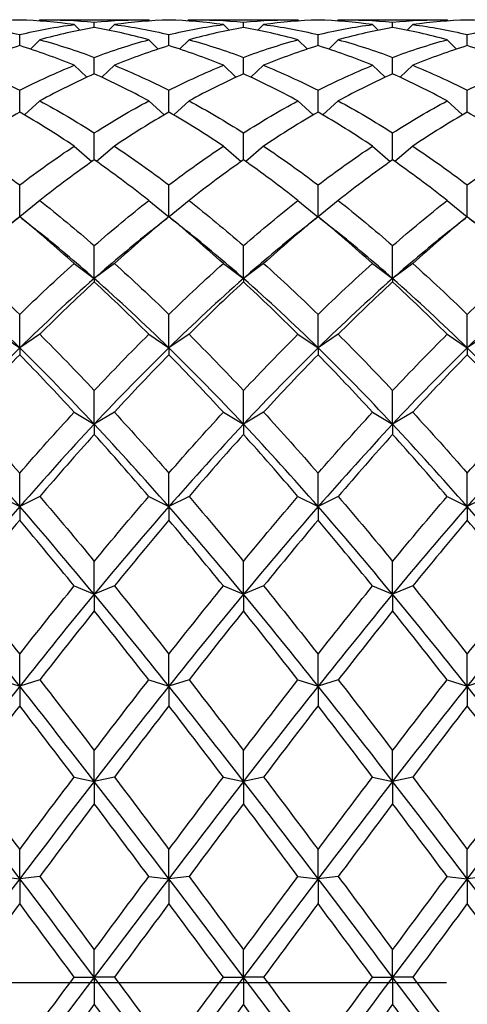
# Model space of a CAD drawing. Units: millimetres. Extents: x -4 to 578, y 16 to 404.
# Drawn here: x 172 to 177, y 368 to 379 of the extents above; entities that cross this region are included whole.
import ezdxf

# ---------------------------------------------------------------- set-up
doc = ezdxf.new("R2010")
doc.units = ezdxf.units.MM
doc.header["$LTSCALE"] = 2
doc.linetypes.add('CHAIN', pattern=[0.3543, 0.2362, -0.0295, 0.0591, -0.0295])
doc.linetypes.add('DASH_DOT', pattern=[0.182, 0.1181, -0.0295, 0.0049, -0.0295])
doc.layers.add('Centerline (ISO)', color=1, linetype='DASH_DOT', lineweight=25, true_color=0xff0000)
doc.layers.add('Visible (ISO)', color=7, linetype='Continuous', lineweight=25, true_color=0x00003f)

msp = doc.modelspace()

# ---------------------------------------------------------------- linework, layer by layer
at = {"layer": 'Centerline (ISO)', "linetype": 'CHAIN', "ltscale": 23.990969}
msp.add_line((97.4487, 368.3008), (251.3145, 368.3008), dxfattribs=at)
at = {"layer": 'Visible (ISO)'}
for p, q in [((172.2395, 379.0506), (172.2266, 379.0378)), ((172.2846, 379.0508), (173.411, 379.0508)), ((172.6228, 378.9981), (172.6872, 378.934)), ((172.8478, 378.9638), (172.8478, 379.0239)), ((173.0728, 378.9981), (173.0084, 378.934)), ((173.4561, 379.0506), (173.469, 379.0378)), ((173.9061, 379.0506), (173.8933, 379.0378)), ((173.9512, 379.0508), (175.0777, 379.0508)), ((174.2895, 378.9981), (174.3538, 378.934)), ((174.5145, 378.9638), (174.5145, 379.0239)), ((174.7395, 378.9981), (174.6751, 378.934)), ((175.1228, 379.0506), (175.1357, 379.0378)), ((175.5728, 379.0506), (175.5599, 379.0378)), ((175.6179, 379.0508), (176.7444, 379.0508)), ((175.9561, 378.9981), (176.0205, 378.934)), ((176.1811, 378.9638), (176.1811, 379.0239)), ((176.4061, 378.9981), (176.3418, 378.934)), ((176.7895, 379.0506), (176.8023, 379.0378)), ((172.0145, 378.7627), (172.0145, 378.8857)), ((173.6811, 378.7627), (173.6811, 378.8857)), ((175.3478, 378.7627), (175.3478, 378.8857)), ((177.0145, 378.7627), (177.0145, 378.8857)), ((172.2395, 378.8284), (172.1334, 378.7245)), ((173.4561, 378.8284), (173.5622, 378.7245)), ((173.9061, 378.8284), (173.8001, 378.7245)), ((175.1228, 378.8284), (175.2288, 378.7245)), ((175.5728, 378.8284), (175.4668, 378.7245)), ((176.7895, 378.8284), (176.8955, 378.7245)), ((172.6228, 378.5433), (172.7639, 378.4089)), ((172.8478, 378.4469), (172.8478, 378.6315)), ((173.0728, 378.5433), (172.9317, 378.4089)), ((174.2895, 378.5433), (174.4305, 378.4089)), ((174.5145, 378.4469), (174.5145, 378.6315)), ((174.7395, 378.5433), (174.5984, 378.4089)), ((175.9561, 378.5433), (176.0972, 378.4089)), ((176.1811, 378.4469), (176.1811, 378.6315)), ((176.4061, 378.5433), (176.2651, 378.4089)), ((172.0145, 378.0201), (172.0145, 378.2641)), ((173.6811, 378.0201), (173.6811, 378.2641)), ((175.3478, 378.0201), (175.3478, 378.2641)), ((177.0145, 378.0201), (177.0145, 378.2641)), ((172.2395, 378.146), (172.068, 377.989)), ((173.4561, 378.146), (173.6276, 377.989)), ((173.9061, 378.146), (173.7346, 377.989)), ((175.1228, 378.146), (175.2943, 377.989)), ((175.5728, 378.146), (175.4013, 377.989)), ((176.7895, 378.146), (176.961, 377.989)), ((172.8478, 377.4867), (172.8478, 377.7876)), ((174.5145, 377.4867), (174.5145, 377.7876)), ((176.1811, 377.4867), (176.1811, 377.7876)), ((172.6228, 377.6409), (172.8215, 377.4682)), ((173.0728, 377.6409), (172.8741, 377.4682)), ((174.2895, 377.6409), (174.4882, 377.4682)), ((174.7395, 377.6409), (174.5407, 377.4682)), ((175.9561, 377.6409), (176.1549, 377.4682)), ((176.4061, 377.6409), (176.2074, 377.4682)), ((172.0145, 376.8536), (172.0145, 377.2071)), ((173.6811, 376.8536), (173.6811, 377.2071)), ((175.3478, 376.8536), (175.3478, 377.2071)), ((177.0145, 376.8536), (177.0145, 377.2071)), ((172.2395, 377.0334), (172.0163, 376.8521)), ((173.4561, 377.0334), (173.6793, 376.8521)), ((173.9061, 377.0334), (173.683, 376.8521)), ((175.1228, 377.0334), (175.346, 376.8521)), ((175.5728, 377.0334), (175.3496, 376.8521)), ((176.7895, 377.0334), (177.0126, 376.8521)), ((172.0145, 376.8536), (172.0145, 376.8527)), ((173.6811, 376.8536), (173.6811, 376.8527)), ((175.3478, 376.8536), (175.3478, 376.8527)), ((177.0145, 376.8536), (177.0145, 376.8527)), ((172.8478, 376.1622), (172.8478, 376.5291)), ((174.5145, 376.1622), (174.5145, 376.5291)), ((176.1811, 376.1622), (176.1811, 376.5291)), ((172.6228, 376.3302), (172.8478, 376.1622)), ((173.0728, 376.3302), (172.8478, 376.1622)), ((174.2895, 376.3302), (174.5145, 376.1622)), ((174.7395, 376.3302), (174.5145, 376.1622)), ((175.9561, 376.3302), (176.1811, 376.1622)), ((176.4061, 376.3302), (176.1811, 376.1622)), ((172.8478, 376.1622), (172.8478, 376.125)), ((174.5145, 376.1622), (174.5145, 376.125)), ((176.1811, 376.1622), (176.1811, 376.125)), ((172.0145, 375.3876), (172.0145, 375.7609)), ((173.6811, 375.3876), (173.6811, 375.7609)), ((175.3478, 375.3876), (175.3478, 375.7609)), ((177.0145, 375.3876), (177.0145, 375.7609)), ((171.7895, 375.5391), (172.0145, 375.3876)), ((172.2395, 375.5391), (172.0145, 375.3876)), ((173.4561, 375.5391), (173.6811, 375.3876)), ((173.9061, 375.5391), (173.6811, 375.3876)), ((175.1228, 375.5391), (175.3478, 375.3876)), ((175.5728, 375.5391), (175.3478, 375.3876)), ((176.7895, 375.5391), (177.0145, 375.3876)), ((177.2395, 375.5391), (177.0145, 375.3876)), ((172.0145, 375.3876), (172.0145, 375.3115)), ((173.6811, 375.3876), (173.6811, 375.3115)), ((175.3478, 375.3876), (175.3478, 375.3115)), ((177.0145, 375.3876), (177.0145, 375.3115)), ((172.8478, 374.5354), (172.8478, 374.911)), ((174.5145, 374.5354), (174.5145, 374.911)), ((176.1811, 374.5354), (176.1811, 374.911)), ((172.6228, 374.6687), (172.8478, 374.5354)), ((173.0728, 374.6687), (172.8478, 374.5354)), ((174.2895, 374.6687), (174.5145, 374.5354)), ((174.7395, 374.6687), (174.5145, 374.5354)), ((175.9561, 374.6687), (176.1811, 374.5354)), ((176.4061, 374.6687), (176.1811, 374.5354)), ((172.8478, 374.5354), (172.8478, 374.4213)), ((174.5145, 374.5354), (174.5145, 374.4213)), ((176.1811, 374.5354), (176.1811, 374.4213)), ((172.0145, 373.6149), (172.0145, 373.9886)), ((173.6811, 373.6149), (173.6811, 373.9886)), ((175.3478, 373.6149), (175.3478, 373.9886)), ((177.0145, 373.6149), (177.0145, 373.9886)), ((171.7895, 373.7285), (172.0145, 373.6149)), ((172.2395, 373.7285), (172.0145, 373.6149)), ((173.4561, 373.7285), (173.6811, 373.6149)), ((173.9061, 373.7285), (173.6811, 373.6149)), ((175.1228, 373.7285), (175.3478, 373.6149)), ((175.5728, 373.7285), (175.3478, 373.6149)), ((176.7895, 373.7285), (177.0145, 373.6149)), ((177.2395, 373.7285), (177.0145, 373.6149)), ((172.0145, 373.6149), (172.0145, 373.464)), ((173.6811, 373.6149), (173.6811, 373.464)), ((175.3478, 373.6149), (175.3478, 373.464)), ((177.0145, 373.6149), (177.0145, 373.464)), ((172.8478, 372.6361), (172.8478, 373.004)), ((174.5145, 372.6361), (174.5145, 373.004)), ((176.1811, 372.6361), (176.1811, 373.004)), ((172.6228, 372.7288), (172.8478, 372.6361)), ((173.0728, 372.7288), (172.8478, 372.6361)), ((174.2895, 372.7288), (174.5145, 372.6361)), ((174.7395, 372.7288), (174.5145, 372.6361)), ((175.9561, 372.7288), (176.1811, 372.6361)), ((176.4061, 372.7288), (176.1811, 372.6361)), ((172.8478, 372.6361), (172.8478, 372.4501)), ((174.5145, 372.6361), (174.5145, 372.4501)), ((176.1811, 372.6361), (176.1811, 372.4501)), ((172.0145, 371.6099), (172.0145, 371.9678)), ((173.6811, 371.6099), (173.6811, 371.9678)), ((175.3478, 371.6099), (175.3478, 371.9678)), ((177.0145, 371.6099), (177.0145, 371.9678)), ((171.7895, 371.6806), (172.0145, 371.6099)), ((172.2395, 371.6806), (172.0145, 371.6099)), ((173.4561, 371.6806), (173.6811, 371.6099)), ((173.9061, 371.6806), (173.6811, 371.6099)), ((175.1228, 371.6806), (175.3478, 371.6099)), ((175.5728, 371.6806), (175.3478, 371.6099)), ((176.7895, 371.6806), (177.0145, 371.6099)), ((177.2395, 371.6806), (177.0145, 371.6099)), ((172.0145, 371.6099), (172.0145, 371.3908)), ((173.6811, 371.6099), (173.6811, 371.3908)), ((175.3478, 371.6099), (175.3478, 371.3908)), ((177.0145, 371.6099), (177.0145, 371.3908)), ((172.8478, 370.5474), (172.8478, 370.8914)), ((174.5145, 370.5474), (174.5145, 370.8914)), ((176.1811, 370.5474), (176.1811, 370.8914)), ((172.6228, 370.5954), (172.8478, 370.5474)), ((173.0728, 370.5954), (172.8478, 370.5474)), ((172.8478, 370.5474), (172.8478, 370.2976)), ((174.2895, 370.5954), (174.5145, 370.5474)), ((174.7395, 370.5954), (174.5145, 370.5474)), ((174.5145, 370.5474), (174.5145, 370.2976)), ((175.9561, 370.5954), (176.1811, 370.5474)), ((176.4061, 370.5954), (176.1811, 370.5474)), ((176.1811, 370.5474), (176.1811, 370.2976)), ((172.0145, 369.4603), (172.0145, 369.7866)), ((173.6811, 369.4603), (173.6811, 369.7866)), ((175.3478, 369.4603), (175.3478, 369.7866)), ((177.0145, 369.4603), (177.0145, 369.7866)), ((171.7895, 369.4851), (172.0145, 369.4603)), ((172.2395, 369.4851), (172.0145, 369.4603)), ((172.0145, 369.4603), (172.0145, 369.1825)), ((173.4561, 369.4851), (173.6811, 369.4603)), ((173.9061, 369.4851), (173.6811, 369.4603)), ((173.6811, 369.4603), (173.6811, 369.1825)), ((175.1228, 369.4851), (175.3478, 369.4603)), ((175.5728, 369.4851), (175.3478, 369.4603)), ((175.3478, 369.4603), (175.3478, 369.1825)), ((176.7895, 369.4851), (177.0145, 369.4603)), ((177.2395, 369.4851), (177.0145, 369.4603)), ((177.0145, 369.4603), (177.0145, 369.1825)), ((172.8478, 368.3604), (172.8478, 368.6656)), ((174.5145, 368.3604), (174.5145, 368.6656)), ((176.1811, 368.3604), (176.1811, 368.6656)), ((172.6228, 368.3617), (172.8478, 368.3604)), ((173.0728, 368.3617), (172.8478, 368.3604)), ((172.8478, 368.3604), (172.8478, 368.0578)), ((174.2895, 368.3617), (174.5145, 368.3604)), ((174.7395, 368.3617), (174.5145, 368.3604)), ((174.5145, 368.3604), (174.5145, 368.0578)), ((175.9561, 368.3617), (176.1811, 368.3604)), ((176.4061, 368.3617), (176.1811, 368.3604)), ((176.1811, 368.3604), (176.1811, 368.0578))]:
    msp.add_line(p, q, dxfattribs=at)
for points in [[(172.0145, 379.048), (171.8117, 379.0419), (171.6089, 379.0252), (171.4061, 378.9981)], [(171.4061, 378.9981), (171.6089, 378.971), (171.8117, 378.9335), (172.0145, 378.8857)], [(172.6228, 378.9981), (172.42, 379.0252), (172.2172, 379.0419), (172.0145, 379.048)], [(172.0145, 378.8857), (172.2172, 378.9335), (172.42, 378.971), (172.6228, 378.9981)], [(172.2395, 379.0506), (172.4422, 379.0522), (172.645, 379.0433), (172.8478, 379.0239)], [(172.8478, 379.0239), (173.0506, 379.0433), (173.2534, 379.0522), (173.4561, 379.0506)], [(173.6811, 379.048), (173.4784, 379.0419), (173.2756, 379.0252), (173.0728, 378.9981)], [(173.0728, 378.9981), (173.2756, 378.971), (173.4784, 378.9335), (173.6811, 378.8857)], [(174.2895, 378.9981), (174.0867, 379.0252), (173.8839, 379.0419), (173.6811, 379.048)], [(173.6811, 378.8857), (173.8839, 378.9335), (174.0867, 378.971), (174.2895, 378.9981)], [(173.9061, 379.0506), (174.1089, 379.0522), (174.3117, 379.0433), (174.5145, 379.0239)], [(174.5145, 379.0239), (174.7172, 379.0433), (174.92, 379.0522), (175.1228, 379.0506)], [(175.3478, 379.048), (175.145, 379.0419), (174.9422, 379.0252), (174.7395, 378.9981)], [(174.7395, 378.9981), (174.9422, 378.971), (175.145, 378.9335), (175.3478, 378.8857)], [(175.9561, 378.9981), (175.7534, 379.0252), (175.5506, 379.0419), (175.3478, 379.048)], [(175.3478, 378.8857), (175.5506, 378.9335), (175.7534, 378.971), (175.9561, 378.9981)], [(175.5728, 379.0506), (175.7756, 379.0522), (175.9784, 379.0433), (176.1811, 379.0239)], [(176.1811, 379.0239), (176.3839, 379.0433), (176.5867, 379.0522), (176.7895, 379.0506)], [(177.0145, 379.048), (176.8117, 379.0419), (176.6089, 379.0252), (176.4061, 378.9981)], [(176.4061, 378.9981), (176.6089, 378.971), (176.8117, 378.9335), (177.0145, 378.8857)], [(177.6228, 378.9981), (177.42, 379.0252), (177.2172, 379.0419), (177.0145, 379.048)], [(177.0145, 378.8857), (177.2172, 378.9335), (177.42, 378.971), (177.6228, 378.9981)], [(172.8478, 378.9638), (172.645, 378.929), (172.4422, 378.8838), (172.2395, 378.8284)], [(173.4561, 378.8284), (173.2534, 378.8838), (173.0506, 378.929), (172.8478, 378.9638)], [(174.5145, 378.9638), (174.3117, 378.929), (174.1089, 378.8838), (173.9061, 378.8284)], [(175.1228, 378.8284), (174.92, 378.8838), (174.7172, 378.929), (174.5145, 378.9638)], [(176.1811, 378.9638), (175.9784, 378.929), (175.7756, 378.8838), (175.5728, 378.8284)], [(176.7895, 378.8284), (176.5867, 378.8838), (176.3839, 378.929), (176.1811, 378.9638)], [(172.0145, 378.7627), (171.8117, 378.6997), (171.6089, 378.6265), (171.4061, 378.5433)], [(172.6228, 378.5433), (172.42, 378.6265), (172.2172, 378.6997), (172.0145, 378.7627)], [(172.2395, 378.8284), (172.4422, 378.7729), (172.645, 378.7073), (172.8478, 378.6315)], [(172.8478, 378.6315), (173.0506, 378.7073), (173.2534, 378.7729), (173.4561, 378.8284)], [(173.6811, 378.7627), (173.4784, 378.6997), (173.2756, 378.6265), (173.0728, 378.5433)], [(174.2895, 378.5433), (174.0867, 378.6265), (173.8839, 378.6997), (173.6811, 378.7627)], [(173.9061, 378.8284), (174.1089, 378.7729), (174.3117, 378.7073), (174.5145, 378.6315)], [(174.5145, 378.6315), (174.7172, 378.7073), (174.92, 378.7729), (175.1228, 378.8284)], [(175.3478, 378.7627), (175.145, 378.6997), (174.9422, 378.6265), (174.7395, 378.5433)], [(175.9561, 378.5433), (175.7534, 378.6265), (175.5506, 378.6997), (175.3478, 378.7627)], [(175.5728, 378.8284), (175.7756, 378.7729), (175.9784, 378.7073), (176.1811, 378.6315)], [(176.1811, 378.6315), (176.3839, 378.7073), (176.5867, 378.7729), (176.7895, 378.8284)], [(177.0145, 378.7627), (176.8117, 378.6997), (176.6089, 378.6265), (176.4061, 378.5433)], [(177.6228, 378.5433), (177.42, 378.6265), (177.2172, 378.6997), (177.0145, 378.7627)], [(171.4061, 378.5433), (171.6089, 378.4601), (171.8117, 378.367), (172.0145, 378.2641)], [(172.0145, 378.2641), (172.2172, 378.367), (172.42, 378.4601), (172.6228, 378.5433)], [(173.0728, 378.5433), (173.2756, 378.4601), (173.4784, 378.367), (173.6811, 378.2641)], [(173.6811, 378.2641), (173.8839, 378.367), (174.0867, 378.4601), (174.2895, 378.5433)], [(174.7395, 378.5433), (174.9422, 378.4601), (175.145, 378.367), (175.3478, 378.2641)], [(175.3478, 378.2641), (175.5506, 378.367), (175.7534, 378.4601), (175.9561, 378.5433)], [(176.4061, 378.5433), (176.6089, 378.4601), (176.8117, 378.367), (177.0145, 378.2641)], [(177.0145, 378.2641), (177.2172, 378.367), (177.42, 378.4601), (177.6228, 378.5433)], [(172.8478, 378.4469), (172.645, 378.3564), (172.4422, 378.256), (172.2395, 378.146)], [(173.4561, 378.146), (173.2534, 378.256), (173.0506, 378.3564), (172.8478, 378.4469)], [(174.5145, 378.4469), (174.3117, 378.3564), (174.1089, 378.256), (173.9061, 378.146)], [(175.1228, 378.146), (174.92, 378.256), (174.7172, 378.3564), (174.5145, 378.4469)], [(176.1811, 378.4469), (175.9784, 378.3564), (175.7756, 378.256), (175.5728, 378.146)], [(176.7895, 378.146), (176.5867, 378.256), (176.3839, 378.3564), (176.1811, 378.4469)], [(172.2395, 378.146), (172.4422, 378.036), (172.645, 377.9164), (172.8478, 377.7876)], [(172.8478, 377.7876), (173.0506, 377.9164), (173.2534, 378.036), (173.4561, 378.146)], [(173.9061, 378.146), (174.1089, 378.036), (174.3117, 377.9164), (174.5145, 377.7876)], [(174.5145, 377.7876), (174.7172, 377.9164), (174.92, 378.036), (175.1228, 378.146)], [(175.5728, 378.146), (175.7756, 378.036), (175.9784, 377.9164), (176.1811, 377.7876)], [(176.1811, 377.7876), (176.3839, 377.9164), (176.5867, 378.036), (176.7895, 378.146)], [(172.0145, 378.0201), (171.8117, 377.903), (171.6089, 377.7765), (171.4061, 377.6409)], [(172.6228, 377.6409), (172.42, 377.7765), (172.2172, 377.903), (172.0145, 378.0201)], [(173.6811, 378.0201), (173.4784, 377.903), (173.2756, 377.7765), (173.0728, 377.6409)], [(174.2895, 377.6409), (174.0867, 377.7765), (173.8839, 377.903), (173.6811, 378.0201)], [(175.3478, 378.0201), (175.145, 377.903), (174.9422, 377.7765), (174.7395, 377.6409)], [(175.9561, 377.6409), (175.7534, 377.7765), (175.5506, 377.903), (175.3478, 378.0201)], [(177.0145, 378.0201), (176.8117, 377.903), (176.6089, 377.7765), (176.4061, 377.6409)], [(177.6228, 377.6409), (177.42, 377.7765), (177.2172, 377.903), (177.0145, 378.0201)], [(171.4061, 377.6409), (171.6089, 377.5053), (171.8117, 377.3605), (172.0145, 377.2071)], [(172.0145, 377.2071), (172.2172, 377.3605), (172.42, 377.5053), (172.6228, 377.6409)], [(173.0728, 377.6409), (173.2756, 377.5053), (173.4784, 377.3605), (173.6811, 377.2071)], [(173.6811, 377.2071), (173.8839, 377.3605), (174.0867, 377.5053), (174.2895, 377.6409)], [(174.7395, 377.6409), (174.9422, 377.5053), (175.145, 377.3605), (175.3478, 377.2071)], [(175.3478, 377.2071), (175.5506, 377.3605), (175.7534, 377.5053), (175.9561, 377.6409)], [(176.4061, 377.6409), (176.6089, 377.5053), (176.8117, 377.3605), (177.0145, 377.2071)], [(177.0145, 377.2071), (177.2172, 377.3605), (177.42, 377.5053), (177.6228, 377.6409)], [(172.8478, 377.4867), (172.645, 377.3444), (172.4422, 377.1932), (172.2395, 377.0334)], [(173.4561, 377.0334), (173.2534, 377.1932), (173.0506, 377.3444), (172.8478, 377.4867)], [(174.5145, 377.4867), (174.3117, 377.3444), (174.1089, 377.1932), (173.9061, 377.0334)], [(175.1228, 377.0334), (174.92, 377.1932), (174.7172, 377.3444), (174.5145, 377.4867)], [(176.1811, 377.4867), (175.9784, 377.3444), (175.7756, 377.1932), (175.5728, 377.0334)], [(176.7895, 377.0334), (176.5867, 377.1932), (176.3839, 377.3444), (176.1811, 377.4867)], [(172.2395, 377.0334), (172.4422, 376.8736), (172.645, 376.7054), (172.8478, 376.5291)], [(172.8478, 376.5291), (173.0506, 376.7054), (173.2534, 376.8736), (173.4561, 377.0334)], [(173.9061, 377.0334), (174.1089, 376.8736), (174.3117, 376.7054), (174.5145, 376.5291)], [(174.5145, 376.5291), (174.7172, 376.7054), (174.92, 376.8736), (175.1228, 377.0334)], [(175.5728, 377.0334), (175.7756, 376.8736), (175.9784, 376.7054), (176.1811, 376.5291)], [(176.1811, 376.5291), (176.3839, 376.7054), (176.5867, 376.8736), (176.7895, 377.0334)], [(172.0145, 376.8527), (171.8117, 376.6867), (171.6089, 376.5124), (171.4061, 376.3302)], [(171.8177, 376.6962), (171.8833, 376.7486), (171.9489, 376.8011), (172.0145, 376.8536)], [(172.0145, 376.8536), (172.08, 376.8011), (172.1456, 376.7486), (172.2113, 376.6962)], [(172.6228, 376.3302), (172.42, 376.5124), (172.2172, 376.6867), (172.0145, 376.8527)], [(173.6811, 376.8527), (173.4784, 376.6867), (173.2756, 376.5124), (173.0728, 376.3302)], [(173.4843, 376.6962), (173.55, 376.7486), (173.6156, 376.8011), (173.6811, 376.8536)], [(173.6811, 376.8536), (173.7467, 376.8011), (173.8123, 376.7486), (173.8779, 376.6962)], [(174.2895, 376.3302), (174.0867, 376.5124), (173.8839, 376.6867), (173.6811, 376.8527)], [(175.3478, 376.8527), (175.145, 376.6867), (174.9422, 376.5124), (174.7395, 376.3302)], [(175.151, 376.6962), (175.2166, 376.7486), (175.2822, 376.8011), (175.3478, 376.8536)], [(175.3478, 376.8536), (175.4133, 376.8011), (175.4789, 376.7486), (175.5446, 376.6962)], [(175.9561, 376.3302), (175.7534, 376.5124), (175.5506, 376.6867), (175.3478, 376.8527)], [(177.0145, 376.8527), (176.8117, 376.6867), (176.6089, 376.5124), (176.4061, 376.3302)], [(176.8177, 376.6962), (176.8833, 376.7486), (176.9489, 376.8011), (177.0145, 376.8536)], [(177.0145, 376.8536), (177.08, 376.8011), (177.1456, 376.7486), (177.2113, 376.6962)], [(177.6228, 376.3302), (177.42, 376.5124), (177.2172, 376.6867), (177.0145, 376.8527)], [(172.8478, 376.1622), (172.6356, 376.3488), (172.4234, 376.527), (172.2113, 376.6962)], [(173.4843, 376.6962), (173.2722, 376.527), (173.06, 376.3488), (172.8478, 376.1622)], [(174.5145, 376.1622), (174.3023, 376.3488), (174.0901, 376.527), (173.8779, 376.6962)], [(175.151, 376.6962), (174.9388, 376.527), (174.7266, 376.3488), (174.5145, 376.1622)], [(176.1811, 376.1622), (175.969, 376.3488), (175.7568, 376.527), (175.5446, 376.6962)], [(176.8177, 376.6962), (176.6055, 376.527), (176.3933, 376.3488), (176.1811, 376.1622)], [(171.4061, 376.3302), (171.6089, 376.1481), (171.8117, 375.9581), (172.0145, 375.7609)], [(172.0145, 375.7609), (172.2172, 375.9581), (172.42, 376.1481), (172.6228, 376.3302)], [(173.0728, 376.3302), (173.2756, 376.1481), (173.4784, 375.9581), (173.6811, 375.7609)], [(173.6811, 375.7609), (173.8839, 375.9581), (174.0867, 376.1481), (174.2895, 376.3302)], [(174.7395, 376.3302), (174.9422, 376.1481), (175.145, 375.9581), (175.3478, 375.7609)], [(175.3478, 375.7609), (175.5506, 375.9581), (175.7534, 376.1481), (175.9561, 376.3302)], [(176.4061, 376.3302), (176.6089, 376.1481), (176.8117, 375.9581), (177.0145, 375.7609)], [(177.0145, 375.7609), (177.2172, 375.9581), (177.42, 376.1481), (177.6228, 376.3302)], [(172.0145, 375.3876), (171.7367, 375.6592), (171.4589, 375.9179), (171.1811, 376.1622)], [(172.8478, 376.1622), (172.57, 375.9179), (172.2922, 375.6592), (172.0145, 375.3876)], [(172.8478, 376.125), (172.645, 375.9371), (172.4422, 375.7416), (172.2395, 375.5391)], [(173.6811, 375.3876), (173.4034, 375.6592), (173.1256, 375.9179), (172.8478, 376.1622)], [(173.4561, 375.5391), (173.2534, 375.7416), (173.0506, 375.9371), (172.8478, 376.125)], [(174.5145, 376.1622), (174.2367, 375.9179), (173.9589, 375.6592), (173.6811, 375.3876)], [(174.5145, 376.125), (174.3117, 375.9371), (174.1089, 375.7416), (173.9061, 375.5391)], [(175.3478, 375.3876), (175.07, 375.6592), (174.7922, 375.9179), (174.5145, 376.1622)], [(175.1228, 375.5391), (174.92, 375.7416), (174.7172, 375.9371), (174.5145, 376.125)], [(176.1811, 376.1622), (175.9034, 375.9179), (175.6256, 375.6592), (175.3478, 375.3876)], [(176.1811, 376.125), (175.9784, 375.9371), (175.7756, 375.7416), (175.5728, 375.5391)], [(177.0145, 375.3876), (176.7367, 375.6592), (176.4589, 375.9179), (176.1811, 376.1622)], [(176.7895, 375.5391), (176.5867, 375.7416), (176.3839, 375.9371), (176.1811, 376.125)], [(177.8478, 376.1622), (177.57, 375.9179), (177.2922, 375.6592), (177.0145, 375.3876)], [(172.2395, 375.5391), (172.4422, 375.3366), (172.645, 375.127), (172.8478, 374.911)], [(172.8478, 374.911), (173.0506, 375.127), (173.2534, 375.3366), (173.4561, 375.5391)], [(173.9061, 375.5391), (174.1089, 375.3366), (174.3117, 375.127), (174.5145, 374.911)], [(174.5145, 374.911), (174.7172, 375.127), (174.92, 375.3366), (175.1228, 375.5391)], [(175.5728, 375.5391), (175.7756, 375.3366), (175.9784, 375.127), (176.1811, 374.911)], [(176.1811, 374.911), (176.3839, 375.127), (176.5867, 375.3366), (176.7895, 375.5391)], [(172.0145, 375.3876), (171.7367, 375.116), (171.4589, 374.8314), (171.1811, 374.5354)], [(172.8478, 374.5354), (172.57, 374.8314), (172.2922, 375.116), (172.0145, 375.3876)], [(173.6811, 375.3876), (173.4034, 375.116), (173.1256, 374.8314), (172.8478, 374.5354)], [(174.5145, 374.5354), (174.2367, 374.8314), (173.9589, 375.116), (173.6811, 375.3876)], [(175.3478, 375.3876), (175.07, 375.116), (174.7922, 374.8314), (174.5145, 374.5354)], [(176.1811, 374.5354), (175.9034, 374.8314), (175.6256, 375.116), (175.3478, 375.3876)], [(177.0145, 375.3876), (176.7367, 375.116), (176.4589, 374.8314), (176.1811, 374.5354)], [(177.8478, 374.5354), (177.57, 374.8314), (177.2922, 375.116), (177.0145, 375.3876)], [(172.0145, 375.3115), (171.8117, 375.1039), (171.6089, 374.8894), (171.4061, 374.6687)], [(172.6228, 374.6687), (172.42, 374.8894), (172.2172, 375.1039), (172.0145, 375.3115)], [(173.6811, 375.3115), (173.4784, 375.1039), (173.2756, 374.8894), (173.0728, 374.6687)], [(174.2895, 374.6687), (174.0867, 374.8894), (173.8839, 375.1039), (173.6811, 375.3115)], [(175.3478, 375.3115), (175.145, 375.1039), (174.9422, 374.8894), (174.7395, 374.6687)], [(175.9561, 374.6687), (175.7534, 374.8894), (175.5506, 375.1039), (175.3478, 375.3115)], [(177.0145, 375.3115), (176.8117, 375.1039), (176.6089, 374.8894), (176.4061, 374.6687)], [(177.6228, 374.6687), (177.42, 374.8894), (177.2172, 375.1039), (177.0145, 375.3115)], [(171.4061, 374.6687), (171.6089, 374.448), (171.8117, 374.2211), (172.0145, 373.9886)], [(172.0145, 373.9886), (172.2172, 374.2211), (172.42, 374.448), (172.6228, 374.6687)], [(173.0728, 374.6687), (173.2756, 374.448), (173.4784, 374.2211), (173.6811, 373.9886)], [(173.6811, 373.9886), (173.8839, 374.2211), (174.0867, 374.448), (174.2895, 374.6687)], [(174.7395, 374.6687), (174.9422, 374.448), (175.145, 374.2211), (175.3478, 373.9886)], [(175.3478, 373.9886), (175.5506, 374.2211), (175.7534, 374.448), (175.9561, 374.6687)], [(176.4061, 374.6687), (176.6089, 374.448), (176.8117, 374.2211), (177.0145, 373.9886)], [(177.0145, 373.9886), (177.2172, 374.2211), (177.42, 374.448), (177.6228, 374.6687)], [(172.0145, 373.6149), (171.7367, 373.932), (171.4589, 374.2394), (171.1811, 374.5354)], [(172.8478, 374.5354), (172.57, 374.2394), (172.2922, 373.932), (172.0145, 373.6149)], [(173.6811, 373.6149), (173.4034, 373.932), (173.1256, 374.2394), (172.8478, 374.5354)], [(174.5145, 374.5354), (174.2367, 374.2394), (173.9589, 373.932), (173.6811, 373.6149)], [(175.3478, 373.6149), (175.07, 373.932), (174.7922, 374.2394), (174.5145, 374.5354)], [(176.1811, 374.5354), (175.9034, 374.2394), (175.6256, 373.932), (175.3478, 373.6149)], [(177.0145, 373.6149), (176.7367, 373.932), (176.4589, 374.2394), (176.1811, 374.5354)], [(177.8478, 374.5354), (177.57, 374.2394), (177.2922, 373.932), (177.0145, 373.6149)], [(172.8478, 374.4213), (172.645, 374.1961), (172.4422, 373.9649), (172.2395, 373.7285)], [(173.4561, 373.7285), (173.2534, 373.9649), (173.0506, 374.1961), (172.8478, 374.4213)], [(174.5145, 374.4213), (174.3117, 374.1961), (174.1089, 373.9649), (173.9061, 373.7285)], [(175.1228, 373.7285), (174.92, 373.9649), (174.7172, 374.1961), (174.5145, 374.4213)], [(176.1811, 374.4213), (175.9784, 374.1961), (175.7756, 373.9649), (175.5728, 373.7285)], [(176.7895, 373.7285), (176.5867, 373.9649), (176.3839, 374.1961), (176.1811, 374.4213)], [(172.2395, 373.7285), (172.4422, 373.492), (172.645, 373.2503), (172.8478, 373.004)], [(172.8478, 373.004), (173.0506, 373.2503), (173.2534, 373.492), (173.4561, 373.7285)], [(173.9061, 373.7285), (174.1089, 373.492), (174.3117, 373.2503), (174.5145, 373.004)], [(174.5145, 373.004), (174.7172, 373.2503), (174.92, 373.492), (175.1228, 373.7285)], [(175.5728, 373.7285), (175.7756, 373.492), (175.9784, 373.2503), (176.1811, 373.004)], [(176.1811, 373.004), (176.3839, 373.2503), (176.5867, 373.492), (176.7895, 373.7285)], [(172.0145, 373.6149), (171.7367, 373.2977), (171.4589, 372.9709), (171.1811, 372.6361)], [(172.8478, 372.6361), (172.57, 372.9709), (172.2922, 373.2977), (172.0145, 373.6149)], [(173.6811, 373.6149), (173.4034, 373.2977), (173.1256, 372.9709), (172.8478, 372.6361)], [(174.5145, 372.6361), (174.2367, 372.9709), (173.9589, 373.2977), (173.6811, 373.6149)], [(175.3478, 373.6149), (175.07, 373.2977), (174.7922, 372.9709), (174.5145, 372.6361)], [(176.1811, 372.6361), (175.9034, 372.9709), (175.6256, 373.2977), (175.3478, 373.6149)], [(177.0145, 373.6149), (176.7367, 373.2977), (176.4589, 372.9709), (176.1811, 372.6361)], [(177.8478, 372.6361), (177.57, 372.9709), (177.2922, 373.2977), (177.0145, 373.6149)], [(172.0145, 373.464), (171.8117, 373.2237), (171.6089, 372.9784), (171.4061, 372.7288)], [(172.6228, 372.7288), (172.42, 372.9784), (172.2172, 373.2237), (172.0145, 373.464)], [(173.6811, 373.464), (173.4784, 373.2237), (173.2756, 372.9784), (173.0728, 372.7288)], [(174.2895, 372.7288), (174.0867, 372.9784), (173.8839, 373.2237), (173.6811, 373.464)], [(175.3478, 373.464), (175.145, 373.2237), (174.9422, 372.9784), (174.7395, 372.7288)], [(175.9561, 372.7288), (175.7534, 372.9784), (175.5506, 373.2237), (175.3478, 373.464)], [(177.0145, 373.464), (176.8117, 373.2237), (176.6089, 372.9784), (176.4061, 372.7288)], [(177.6228, 372.7288), (177.42, 372.9784), (177.2172, 373.2237), (177.0145, 373.464)], [(171.4061, 372.7288), (171.6089, 372.4792), (171.8117, 372.2253), (172.0145, 371.9678)], [(172.0145, 371.9678), (172.2172, 372.2253), (172.42, 372.4792), (172.6228, 372.7288)], [(173.0728, 372.7288), (173.2756, 372.4792), (173.4784, 372.2253), (173.6811, 371.9678)], [(173.6811, 371.9678), (173.8839, 372.2253), (174.0867, 372.4792), (174.2895, 372.7288)], [(174.7395, 372.7288), (174.9422, 372.4792), (175.145, 372.2253), (175.3478, 371.9678)], [(175.3478, 371.9678), (175.5506, 372.2253), (175.7534, 372.4792), (175.9561, 372.7288)], [(176.4061, 372.7288), (176.6089, 372.4792), (176.8117, 372.2253), (177.0145, 371.9678)], [(177.0145, 371.9678), (177.2172, 372.2253), (177.42, 372.4792), (177.6228, 372.7288)], [(172.0145, 371.6099), (171.7367, 371.9586), (171.4589, 372.3013), (171.1811, 372.6361)], [(172.8478, 372.6361), (172.57, 372.3013), (172.2922, 371.9586), (172.0145, 371.6099)], [(173.6811, 371.6099), (173.4034, 371.9586), (173.1256, 372.3013), (172.8478, 372.6361)], [(174.5145, 372.6361), (174.2367, 372.3013), (173.9589, 371.9586), (173.6811, 371.6099)], [(175.3478, 371.6099), (175.07, 371.9586), (174.7922, 372.3013), (174.5145, 372.6361)], [(176.1811, 372.6361), (175.9034, 372.3013), (175.6256, 371.9586), (175.3478, 371.6099)], [(177.0145, 371.6099), (176.7367, 371.9586), (176.4589, 372.3013), (176.1811, 372.6361)], [(177.8478, 372.6361), (177.57, 372.3013), (177.2922, 371.9586), (177.0145, 371.6099)], [(172.8478, 372.4501), (172.645, 372.1974), (172.4422, 371.9407), (172.2395, 371.6806)], [(173.4561, 371.6806), (173.2534, 371.9407), (173.0506, 372.1974), (172.8478, 372.4501)], [(174.5145, 372.4501), (174.3117, 372.1974), (174.1089, 371.9407), (173.9061, 371.6806)], [(175.1228, 371.6806), (174.92, 371.9407), (174.7172, 372.1974), (174.5145, 372.4501)], [(176.1811, 372.4501), (175.9784, 372.1974), (175.7756, 371.9407), (175.5728, 371.6806)], [(176.7895, 371.6806), (176.5867, 371.9407), (176.3839, 372.1974), (176.1811, 372.4501)], [(172.2395, 371.6806), (172.4422, 371.4206), (172.645, 371.1572), (172.8478, 370.8914)], [(172.8478, 370.8914), (173.0506, 371.1572), (173.2534, 371.4206), (173.4561, 371.6806)], [(173.9061, 371.6806), (174.1089, 371.4206), (174.3117, 371.1572), (174.5145, 370.8914)], [(174.5145, 370.8914), (174.7172, 371.1572), (174.92, 371.4206), (175.1228, 371.6806)], [(175.5728, 371.6806), (175.7756, 371.4206), (175.9784, 371.1572), (176.1811, 370.8914)], [(176.1811, 370.8914), (176.3839, 371.1572), (176.5867, 371.4206), (176.7895, 371.6806)], [(172.0145, 371.6099), (171.7367, 371.2611), (171.4589, 370.9063), (171.1811, 370.5474)], [(172.8478, 370.5474), (172.57, 370.9063), (172.2922, 371.2611), (172.0145, 371.6099)], [(173.6811, 371.6099), (173.4034, 371.2611), (173.1256, 370.9063), (172.8478, 370.5474)], [(174.5145, 370.5474), (174.2367, 370.9063), (173.9589, 371.2611), (173.6811, 371.6099)], [(175.3478, 371.6099), (175.07, 371.2611), (174.7922, 370.9063), (174.5145, 370.5474)], [(176.1811, 370.5474), (175.9034, 370.9063), (175.6256, 371.2611), (175.3478, 371.6099)], [(177.0145, 371.6099), (176.7367, 371.2611), (176.4589, 370.9063), (176.1811, 370.5474)], [(177.8478, 370.5474), (177.57, 370.9063), (177.2922, 371.2611), (177.0145, 371.6099)], [(172.0145, 371.3908), (171.8117, 371.1284), (171.6089, 370.863), (171.4061, 370.5954)], [(172.6228, 370.5954), (172.42, 370.863), (172.2172, 371.1284), (172.0145, 371.3908)], [(173.6811, 371.3908), (173.4784, 371.1284), (173.2756, 370.863), (173.0728, 370.5954)], [(174.2895, 370.5954), (174.0867, 370.863), (173.8839, 371.1284), (173.6811, 371.3908)], [(175.3478, 371.3908), (175.145, 371.1284), (174.9422, 370.863), (174.7395, 370.5954)], [(175.9561, 370.5954), (175.7534, 370.863), (175.5506, 371.1284), (175.3478, 371.3908)], [(177.0145, 371.3908), (176.8117, 371.1284), (176.6089, 370.863), (176.4061, 370.5954)], [(177.6228, 370.5954), (177.42, 370.863), (177.2172, 371.1284), (177.0145, 371.3908)], [(172.0145, 369.4603), (171.7367, 369.8254), (171.4589, 370.1885), (171.1811, 370.5474)], [(171.4061, 370.5954), (171.6089, 370.3278), (171.8117, 370.0579), (172.0145, 369.7866)], [(172.0145, 369.7866), (172.2172, 370.0579), (172.42, 370.3278), (172.6228, 370.5954)], [(172.8478, 370.5474), (172.57, 370.1885), (172.2922, 369.8254), (172.0145, 369.4603)], [(173.6811, 369.4603), (173.4034, 369.8254), (173.1256, 370.1885), (172.8478, 370.5474)], [(173.0728, 370.5954), (173.2756, 370.3278), (173.4784, 370.0579), (173.6811, 369.7866)], [(173.6811, 369.7866), (173.8839, 370.0579), (174.0867, 370.3278), (174.2895, 370.5954)], [(174.5145, 370.5474), (174.2367, 370.1885), (173.9589, 369.8254), (173.6811, 369.4603)], [(175.3478, 369.4603), (175.07, 369.8254), (174.7922, 370.1885), (174.5145, 370.5474)], [(174.7395, 370.5954), (174.9422, 370.3278), (175.145, 370.0579), (175.3478, 369.7866)], [(175.3478, 369.7866), (175.5506, 370.0579), (175.7534, 370.3278), (175.9561, 370.5954)], [(176.1811, 370.5474), (175.9034, 370.1885), (175.6256, 369.8254), (175.3478, 369.4603)], [(177.0145, 369.4603), (176.7367, 369.8254), (176.4589, 370.1885), (176.1811, 370.5474)], [(176.4061, 370.5954), (176.6089, 370.3278), (176.8117, 370.0579), (177.0145, 369.7866)], [(177.0145, 369.7866), (177.2172, 370.0579), (177.42, 370.3278), (177.6228, 370.5954)], [(177.8478, 370.5474), (177.57, 370.1885), (177.2922, 369.8254), (177.0145, 369.4603)], [(172.8478, 370.2976), (172.645, 370.0284), (172.4422, 369.7573), (172.2395, 369.4851)], [(173.4561, 369.4851), (173.2534, 369.7573), (173.0506, 370.0284), (172.8478, 370.2976)], [(174.5145, 370.2976), (174.3117, 370.0284), (174.1089, 369.7573), (173.9061, 369.4851)], [(175.1228, 369.4851), (174.92, 369.7573), (174.7172, 370.0284), (174.5145, 370.2976)], [(176.1811, 370.2976), (175.9784, 370.0284), (175.7756, 369.7573), (175.5728, 369.4851)], [(176.7895, 369.4851), (176.5867, 369.7573), (176.3839, 370.0284), (176.1811, 370.2976)], [(172.0145, 369.4603), (171.7367, 369.0951), (171.4589, 368.7278), (171.1811, 368.3604)], [(172.8478, 368.3604), (172.57, 368.7278), (172.2922, 369.0951), (172.0145, 369.4603)], [(172.2395, 369.4851), (172.4422, 369.2128), (172.645, 368.9394), (172.8478, 368.6656)], [(172.8478, 368.6656), (173.0506, 368.9394), (173.2534, 369.2128), (173.4561, 369.4851)], [(173.6811, 369.4603), (173.4034, 369.0951), (173.1256, 368.7278), (172.8478, 368.3604)], [(174.5145, 368.3604), (174.2367, 368.7278), (173.9589, 369.0951), (173.6811, 369.4603)], [(173.9061, 369.4851), (174.1089, 369.2128), (174.3117, 368.9394), (174.5145, 368.6656)], [(174.5145, 368.6656), (174.7172, 368.9394), (174.92, 369.2128), (175.1228, 369.4851)], [(175.3478, 369.4603), (175.07, 369.0951), (174.7922, 368.7278), (174.5145, 368.3604)], [(176.1811, 368.3604), (175.9034, 368.7278), (175.6256, 369.0951), (175.3478, 369.4603)], [(175.5728, 369.4851), (175.7756, 369.2128), (175.9784, 368.9394), (176.1811, 368.6656)], [(176.1811, 368.6656), (176.3839, 368.9394), (176.5867, 369.2128), (176.7895, 369.4851)], [(177.0145, 369.4603), (176.7367, 369.0951), (176.4589, 368.7278), (176.1811, 368.3604)], [(177.8478, 368.3604), (177.57, 368.7278), (177.2922, 369.0951), (177.0145, 369.4603)], [(172.0145, 369.1825), (171.8117, 368.9095), (171.6089, 368.6356), (171.4061, 368.3617)], [(172.6228, 368.3617), (172.42, 368.6356), (172.2172, 368.9095), (172.0145, 369.1825)], [(173.6811, 369.1825), (173.4784, 368.9095), (173.2756, 368.6356), (173.0728, 368.3617)], [(174.2895, 368.3617), (174.0867, 368.6356), (173.8839, 368.9095), (173.6811, 369.1825)], [(175.3478, 369.1825), (175.145, 368.9095), (174.9422, 368.6356), (174.7395, 368.3617)], [(175.9561, 368.3617), (175.7534, 368.6356), (175.5506, 368.9095), (175.3478, 369.1825)], [(177.0145, 369.1825), (176.8117, 368.9095), (176.6089, 368.6356), (176.4061, 368.3617)], [(177.6228, 368.3617), (177.42, 368.6356), (177.2172, 368.9095), (177.0145, 369.1825)], [(172.0145, 367.26), (171.7367, 367.6256), (171.4589, 367.9931), (171.1811, 368.3604)], [(171.4061, 368.3617), (171.6089, 368.0878), (171.8117, 367.8138), (172.0145, 367.5406)], [(172.0145, 367.5406), (172.2172, 367.8138), (172.42, 368.0878), (172.6228, 368.3617)], [(172.8478, 368.3604), (172.57, 367.9931), (172.2922, 367.6256), (172.0145, 367.26)], [(173.6811, 367.26), (173.4034, 367.6256), (173.1256, 367.9931), (172.8478, 368.3604)], [(173.0728, 368.3617), (173.2756, 368.0878), (173.4784, 367.8138), (173.6811, 367.5406)], [(173.6811, 367.5406), (173.8839, 367.8138), (174.0867, 368.0878), (174.2895, 368.3617)], [(174.5145, 368.3604), (174.2367, 367.9931), (173.9589, 367.6256), (173.6811, 367.26)], [(175.3478, 367.26), (175.07, 367.6256), (174.7922, 367.9931), (174.5145, 368.3604)], [(174.7395, 368.3617), (174.9422, 368.0878), (175.145, 367.8138), (175.3478, 367.5406)], [(175.3478, 367.5406), (175.5506, 367.8138), (175.7534, 368.0878), (175.9561, 368.3617)], [(176.1811, 368.3604), (175.9034, 367.9931), (175.6256, 367.6256), (175.3478, 367.26)], [(177.0145, 367.26), (176.7367, 367.6256), (176.4589, 367.9931), (176.1811, 368.3604)], [(176.4061, 368.3617), (176.6089, 368.0878), (176.8117, 367.8138), (177.0145, 367.5406)], [(177.0145, 367.5406), (177.2172, 367.8138), (177.42, 368.0878), (177.6228, 368.3617)], [(177.8478, 368.3604), (177.57, 367.9931), (177.2922, 367.6256), (177.0145, 367.26)], [(172.8478, 368.0578), (172.645, 367.7839), (172.4422, 367.5103), (172.2395, 367.2377)], [(173.4561, 367.2377), (173.2534, 367.5103), (173.0506, 367.7839), (172.8478, 368.0578)], [(174.5145, 368.0578), (174.3117, 367.7839), (174.1089, 367.5103), (173.9061, 367.2377)], [(175.1228, 367.2377), (174.92, 367.5103), (174.7172, 367.7839), (174.5145, 368.0578)], [(176.1811, 368.0578), (175.9784, 367.7839), (175.7756, 367.5103), (175.5728, 367.2377)], [(176.7895, 367.2377), (176.5867, 367.5103), (176.3839, 367.7839), (176.1811, 368.0578)]]:
    msp.add_open_spline(points, degree=3, dxfattribs=at)

doc.saveas('drawing.dxf')
